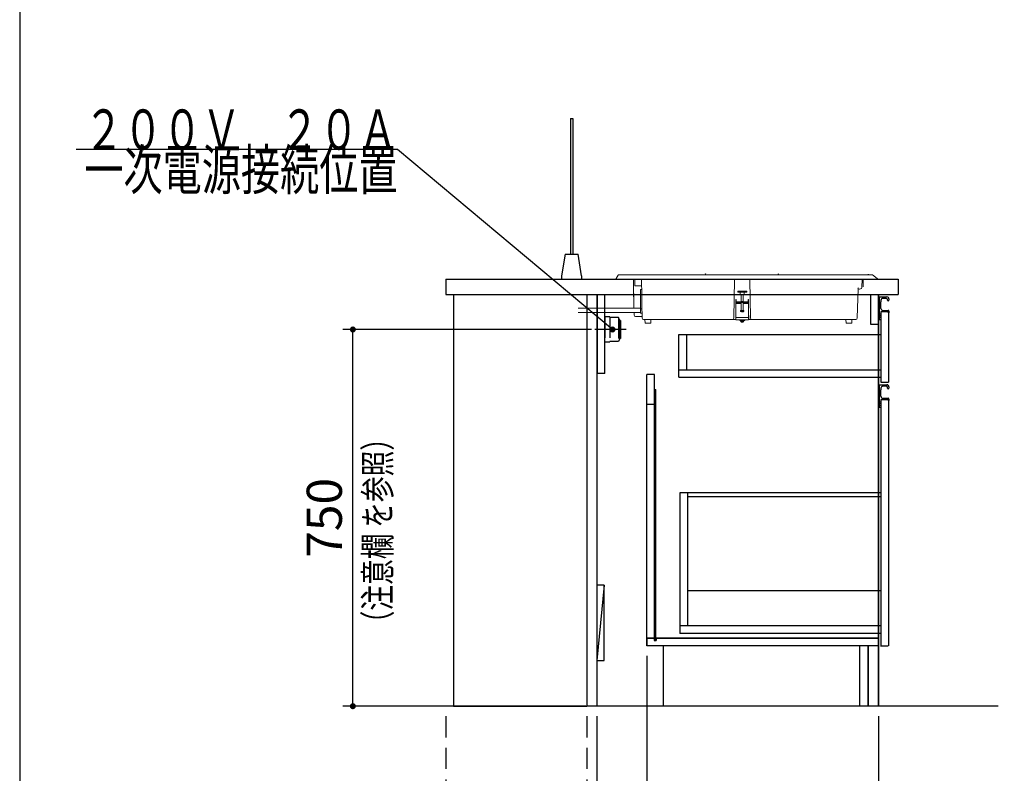
# Model space of a CAD drawing. Units: millimetres. Extents: x 210 to 8110, y 68 to 5608.
# Drawn here: x 210 to 2170, y 822 to 2323 of the extents above; entities that cross this region are included whole.
import ezdxf

# ---------------------------------------------------------------- set-up
doc = ezdxf.new("R2010")
doc.units = ezdxf.units.MM
doc.header["$LTSCALE"] = 5
for name, pattern in [('DASHDOT', [50.5, 30, -9, 2.5, -9]), ('HIDDEN', [12.6, 8.4, -4.2]), ('PHANTOM', [58, 30, -9, 2.5, -5, 2.5, -9])]:
    doc.linetypes.add(name, pattern=pattern)
doc.layers.get('0').update_dxf_attribs({"lineweight": 9})
for name, color, linetype, lineweight in [('レイヤ10', 3, 'Continuous', 9), ('レイヤ11', 251, 'Continuous', 9), ('レイヤ12', 136, 'Continuous', 9), ('レイヤ13', 216, 'Continuous', 9), ('レイヤ14', 56, 'Continuous', 9), ('レイヤ_1', 7, 'Continuous', 9), ('レイヤ_2', 134, 'Continuous', 9), ('レイヤ_3', 214, 'Continuous', 9), ('レイヤ_4', 54, 'Continuous', 9), ('レイヤ_5', 94, 'Continuous', 9), ('レイヤ_6', 14, 'Continuous', 9), ('レイヤ_7', 4, 'Continuous', 9), ('レイヤ_8', 6, 'Continuous', 9)]:
    doc.layers.add(name, color=color, linetype=linetype, lineweight=lineweight)
doc.styles.get("Standard").update_dxf_attribs({"font": 'txt', "bigfont": 'bigfont'})
doc.styles.add('ＭＳ ゴシック', font='txt')
doc.dimstyles.get("Standard").update_dxf_attribs({"dimtxt": 0.18, "dimasz": 0.18, "dimexe": 0.18, "dimexo": 0.0625, "dimgap": 0.09, "dimtad": 0, "dimtih": 1, "dimtoh": 1, "dimdec": 4, "dimzin": 0, "dimdsep": 46, "dimtxsty": 'Standard', "dimcen": 0.09, "dimadec": 0, "dimazin": 0, "dimtfac": 1, "dimtdec": 4, "dimtofl": 0, "dimtmove": 0, "dimatfit": 3, "dimfxl": 1, "dimtolj": 1, "dimtzin": 0, "dimarcsym": 0})

# ---------------------------------------------------------------- blocks, each defined once
blk = doc.blocks.new('_DOT')
at = {"color": 0}
blk.add_line((-0.5, 0), (-1, 0), dxfattribs=at)
at = {"color": 0, "const_width": 0.5}
blk.add_lwpolyline([(-0.25, 0, 1), (0.25, 0, 1)], format="xyb", close=True, dxfattribs=at)
blk = doc.blocks.new('Dim12')
at = {"layer": 'レイヤ_5', "color": 94, "linetype": 'Continuous', "lineweight": 30}
for p, q in [((2508.4, 936), (2508.4, 825.5)), ((2528.4, 936), (2528.4, 825.5)), ((2428.3, 845.5), (2528.4, 845.5))]:
    blk.add_line(p, q, dxfattribs=at)
at = {"layer": 'レイヤ_5', "color": 94, "linetype": 'Continuous', "lineweight": 30, "xscale": 12, "yscale": 12, "zscale": 12}
for p, rotation in [((2508.4, 845.5), 179.9999999999998), ((2528.4, 845.5), 359.9999999999997)]:
    blk.add_blockref('_DOT', p, dxfattribs=dict(at, rotation=rotation))
at = {"layer": 'レイヤ_5', "color": 94, "linetype": 'Continuous', "lineweight": 9, "insert": (2498.3, 846.8), "char_height": 70, "width": 566.667, "attachment_point": 9, "style": 'ＭＳ ゴシック'}
blk.add_mtext('20', dxfattribs=at)
blk = doc.blocks.new('*G47')
at = {"layer": 'レイヤ_4', "color": 54, "linetype": 'HIDDEN', "lineweight": 30}
for p, q in [((1384.4, 1731.5), (1374.4, 1731.5)), ((1374.4, 1731.5), (1374.4, 1680.5)), ((1384.4, 1731.5), (1384.4, 1680.5)), ((1401.4, 1730), (1384.4, 1730)), ((1404.4, 1724), (1401.4, 1730)), ((1401.4, 1730), (1401.4, 1682)), ((1405.4, 1724), (1404.4, 1724)), ((1404.4, 1724), (1404.4, 1688)), ((1405.4, 1724), (1405.4, 1688)), ((1404.4, 1688), (1401.4, 1682)), ((1405.4, 1688), (1404.4, 1688)), ((1384.4, 1680.5), (1374.4, 1680.5)), ((1401.4, 1682), (1384.4, 1682))]:
    blk.add_line(p, q, dxfattribs=at)
at = {"layer": 'レイヤ_4', "color": 54, "linetype": 'DASHDOT', "lineweight": 30}
blk.add_line((1416.9, 1706), (1354.4, 1706), dxfattribs=at)
blk = doc.blocks.new('Dim24')
at = {"layer": 'レイヤ13', "color": 216, "linetype": 'HIDDEN', "lineweight": 30}
for p, q in [((1338.4, 936), (1338.4, 600.3)), ((1358.4, 936), (1358.4, 600.3)), ((1278.4, 620.3), (1436.8, 620.3))]:
    blk.add_line(p, q, dxfattribs=at)
at = {"layer": 'レイヤ13', "color": 216, "linetype": 'HIDDEN', "lineweight": 30, "xscale": 12, "yscale": 12, "zscale": 12}
for p, rotation in [((1338.4, 620.3), 359.9999999999997), ((1358.4, 620.3), 179.9999999999998)]:
    blk.add_blockref('_DOT', p, dxfattribs=dict(at, rotation=rotation))
at = {"layer": 'レイヤ13', "color": 216, "linetype": 'Continuous', "lineweight": 9, "insert": (1366.8, 605.5), "char_height": 70, "width": 566.667, "attachment_point": 1, "style": 'ＭＳ ゴシック'}
blk.add_mtext('20', dxfattribs=at)
blk = doc.blocks.new('Dim25')
at = {"layer": 'レイヤ13', "color": 216, "linetype": 'HIDDEN', "lineweight": 30}
for p, q in [((1058.4, 936), (1058.4, 600.3)), ((1338.4, 936), (1338.4, 600.3)), ((1338.4, 620.3), (1058.4, 620.3))]:
    blk.add_line(p, q, dxfattribs=at)
at = {"layer": 'レイヤ13', "color": 216, "linetype": 'HIDDEN', "lineweight": 30, "xscale": 12, "yscale": 12, "zscale": 12}
for p, rotation in [((1058.4, 620.3), 179.9999999999998), ((1338.4, 620.3), 359.9999999999997)]:
    blk.add_blockref('_DOT', p, dxfattribs=dict(at, rotation=rotation))
at = {"layer": 'レイヤ13', "color": 216, "linetype": 'Continuous', "lineweight": 9, "insert": (1198.4, 620.3), "char_height": 70, "width": 900, "attachment_point": 8, "style": 'ＭＳ ゴシック'}
blk.add_mtext('280', dxfattribs=at)
blk = doc.blocks.new('Dim26')
at = {"layer": 'レイヤ_1', "color": 7, "linetype": 'Continuous', "lineweight": 30}
for p, q in [((1358.4, 936), (1358.4, 600.3)), ((1918.9, 936), (1918.9, 600.3)), ((1358.4, 620.3), (1918.9, 620.3))]:
    blk.add_line(p, q, dxfattribs=at)
at = {"layer": 'レイヤ_1', "color": 7, "linetype": 'Continuous', "lineweight": 30, "xscale": 12, "yscale": 12, "zscale": 12}
for p, rotation in [((1358.4, 620.3), 179.9999999999998), ((1918.9, 620.3), 359.9999999999997)]:
    blk.add_blockref('_DOT', p, dxfattribs=dict(at, rotation=rotation))
at = {"layer": 'レイヤ_1', "color": 7, "linetype": 'Continuous', "lineweight": 9, "insert": (1638.7, 620.3), "char_height": 70, "width": 1400, "attachment_point": 8, "style": 'ＭＳ ゴシック'}
blk.add_mtext('560.5', dxfattribs=at)
blk = doc.blocks.new('Dim27')
at = {"layer": 'レイヤ_1', "color": 7, "linetype": 'Continuous', "lineweight": 30}
for p, q in [((1458.4, 1056.5), (1458.4, 682.1)), ((1358.4, 936), (1358.4, 682.1)), ((1458.4, 702.1), (1358.4, 702.1))]:
    blk.add_line(p, q, dxfattribs=at)
at = {"layer": 'レイヤ_1', "color": 7, "linetype": 'Continuous', "lineweight": 30, "xscale": 12, "yscale": 12, "zscale": 12}
for p, rotation in [((1358.4, 702.1), 359.9999999999996), ((1458.4, 702.1), 179.9999999999998)]:
    blk.add_blockref('_DOT', p, dxfattribs=dict(at, rotation=rotation))
at = {"layer": 'レイヤ_1', "color": 7, "linetype": 'Continuous', "lineweight": 9, "insert": (1408.4, 702.1), "char_height": 70, "width": 850, "attachment_point": 8, "style": 'ＭＳ ゴシック'}
blk.add_mtext('100', dxfattribs=at)
blk = doc.blocks.new('Dim28')
at = {"layer": 'レイヤ_4', "color": 54, "linetype": 'Continuous', "lineweight": 30}
for p, q in [((1347.8, 1706), (853.1, 1706)), ((873.1, 956), (873.1, 1706)), ((1336.9, 956), (853.1, 956))]:
    blk.add_line(p, q, dxfattribs=at)
at = {"layer": 'レイヤ_4', "color": 54, "linetype": 'Continuous', "lineweight": 30, "xscale": 12, "yscale": 12, "zscale": 12}
for p, rotation in [((873.1, 1706), 89.99999999999991), ((873.1, 956), 269.9999999999998)]:
    blk.add_blockref('_DOT', p, dxfattribs=dict(at, rotation=rotation))
at = {"layer": 'レイヤ_4', "color": 54, "linetype": 'Continuous', "lineweight": 9, "insert": (873.1, 1331), "char_height": 70, "width": 900, "attachment_point": 8, "rotation": 90, "style": 'ＭＳ ゴシック'}
blk.add_mtext('750', dxfattribs=at)

msp = doc.modelspace()

# ---------------------------------------------------------------- linework, layer by layer
at = {"layer": 'レイヤ10', "color": 3, "linetype": 'Continuous', "lineweight": 30}
for p, q in [((1358.421, 1776), (1358.421, 956)), ((1918.921, 1776), (1918.921, 956)), ((1473.421, 1586.5), (1475.921, 1586.5)), ((1473.421, 1586.5), (1475.921, 1586.5)), ((1473.421, 1086.5), (1473.421, 1569.5)), ((1473.421, 1086.5), (1473.421, 1569.5)), ((1475.921, 1086.5), (1475.921, 1586.5)), ((1475.921, 1086.5), (1475.921, 1586.5)), ((1458.421, 1091.5), (1473.421, 1091.5)), ((1472.921, 1091.5), (1472.921, 1086.5)), ((1472.921, 1086.5), (1476.921, 1086.5)), ((1476.921, 1091.5), (1917.921, 1091.5)), ((1476.921, 1091.5), (1476.921, 1086.5)), ((1918.421, 1076.5), (1458.421, 1076.5)), ((1490.421, 1076.5), (1490.421, 956)), ((1881.421, 1076), (1881.421, 956)), ((1898.421, 956), (1898.421, 1076)), ((2157.139, 956), (1358.421, 956))]:
    msp.add_line(p, q, dxfattribs=at)
at = {"layer": 'レイヤ11', "color": 251, "linetype": 'Continuous', "lineweight": 30}
for p, q in [((1358.421, 1776), (1358.421, 956)), ((1918.921, 956), (1918.921, 1776)), ((1918.921, 956), (1338.421, 956))]:
    msp.add_line(p, q, dxfattribs=at)
at = {"layer": 'レイヤ12', "color": 136, "linetype": 'Continuous', "lineweight": 30}
for p, q in [((1359.421, 1776), (1359.421, 1618.5)), ((1374.421, 1618.5), (1374.421, 1776))]:
    msp.add_line(p, q, dxfattribs=at)
at = {"layer": 'レイヤ14', "color": 56, "linetype": 'Continuous', "lineweight": 30}
msp.add_line((1918.421, 1091.5), (1473.421, 1091.5), dxfattribs=at)
at = {"layer": 'レイヤ_1', "color": 7, "linetype": 'Continuous', "lineweight": 30}
for p, q in [((210, 5607.5), (210, 67.5)), ((1058.421, 1806), (1058.421, 1776)), ((1338.421, 1776), (1338.421, 956)), ((1521.921, 1696), (1923.921, 1696)), ((1521.921, 1611), (1521.921, 1696)), ((1536.921, 1696), (1536.921, 1626)), ((1374.421, 1618.5), (1359.421, 1618.5)), ((1521.921, 1626), (1923.921, 1626)), ((1521.921, 1611), (1923.921, 1611)), ((1923.921, 1601), (1938.921, 1601)), ((1923.921, 1601), (1938.921, 1601))]:
    msp.add_line(p, q, dxfattribs=at)
at = {"layer": 'レイヤ_2', "color": 134, "linetype": 'Continuous', "lineweight": 30}
for p, q in [((1073.421, 1776), (1073.421, 956)), ((1920.921, 1734.207), (1920.921, 1770.5)), ((1921.421, 1771), (1935.921, 1771)), ((1923.921, 1764), (1923.921, 1761)), ((1934.421, 1768), (1927.921, 1768)), ((1936.921, 1764.5), (1936.921, 1765.5)), ((1939.921, 1767), (1939.921, 1764.5)), ((1923.921, 1748), (1923.921, 1761)), ((1927.921, 1744), (1938.421, 1744)), ((1923.921, 1735.75), (1920.921, 1737)), ((1920.921, 1726), (1920.921, 1732.793)), ((1920.921, 1730), (1923.921, 1731.25)), ((1921.421, 1733.5), (1921.067, 1733.854)), ((1921.421, 1733.5), (1921.067, 1733.146)), ((1923.421, 1725.5), (1921.421, 1725.5)), ((1923.921, 1740.5), (1923.921, 1726)), ((1938.421, 1741), (1924.421, 1741)), ((1938.921, 1739.5), (1938.921, 1740.5)), ((1939.921, 1742.5), (1939.921, 1739.5)), ((1920.912, 1559.207), (1920.912, 1595.5)), ((1921.412, 1596), (1935.912, 1596)), ((1923.912, 1589), (1923.912, 1586)), ((1934.412, 1593), (1927.912, 1593)), ((1936.912, 1589.5), (1936.912, 1590.5)), ((1939.912, 1592), (1939.912, 1589.5)), ((1923.912, 1573), (1923.912, 1586)), ((1927.912, 1569), (1938.412, 1569)), ((1923.912, 1560.75), (1920.912, 1562)), ((1920.912, 1551), (1920.912, 1557.793)), ((1920.912, 1555), (1923.912, 1556.25)), ((1921.412, 1558.5), (1921.058, 1558.854)), ((1921.412, 1558.5), (1921.058, 1558.147)), ((1923.412, 1550.5), (1921.412, 1550.5)), ((1923.912, 1565.5), (1923.912, 1551)), ((1938.412, 1566), (1924.412, 1566)), ((1938.912, 1564.5), (1938.912, 1565.5)), ((1939.912, 1567.5), (1939.912, 1564.5)), ((1373.421, 1196.775), (1358.421, 1196.775)), ((1373.421, 1196.775), (1358.421, 1046.775)), ((1373.421, 1046.775), (1373.421, 1196.775)), ((1358.421, 1046.775), (1373.421, 1046.775)), ((1073.421, 956), (1338.421, 956))]:
    msp.add_line(p, q, dxfattribs=at)
for centre, radius, start, end in [((1921.421, 1770.5), 0.5, 90, 180), ((1927.921, 1764), 4, 90, 180), ((1934.421, 1765.5), 2.5, 0, 90), ((1935.921, 1767), 4, 0, 90), ((1938.421, 1764.5), 1.5, 180, 0), ((1927.921, 1748), 4, 180, 270), ((1938.421, 1742.5), 1.5, 0, 90), ((1921.421, 1734.207), 0.5, 180, 225), ((1921.421, 1732.793), 0.5, 135, 180), ((1921.421, 1726), 0.5, 180, 270), ((1923.421, 1726), 0.5, 270, 0), ((1924.421, 1740.5), 0.5, 90, 180), ((1938.421, 1740.5), 0.5, 0, 90), ((1939.421, 1739.5), 0.5, 180, 0), ((1921.412, 1595.5), 0.5, 90, 180), ((1927.912, 1589), 4, 90, 180), ((1934.412, 1590.5), 2.5, 0, 90), ((1935.912, 1592), 4, 0, 90), ((1938.412, 1589.5), 1.5, 180, 0), ((1927.912, 1573), 4, 180, 270), ((1938.412, 1567.5), 1.5, 0, 90), ((1921.412, 1559.207), 0.5, 180, 225), ((1921.412, 1557.793), 0.5, 135, 180), ((1921.412, 1551), 0.5, 180, 270), ((1923.412, 1551), 0.5, 270, 0), ((1924.412, 1565.5), 0.5, 90, 180), ((1938.412, 1565.5), 0.5, 0, 90), ((1939.412, 1564.5), 0.5, 180, 0)]:
    msp.add_arc(centre, radius, start, end, dxfattribs=at)
at = {"layer": 'レイヤ_3', "color": 214, "linetype": 'Continuous', "lineweight": 9}
for p, q in [((1396.999, 1807.413), (1401.331, 1814.089)), ((1397.084, 1807.544), (1397.084, 1807.544)), ((1397.865, 1806), (1397.923, 1806)), ((1397.923, 1806), (1416.088, 1806)), ((1416.922, 1815), (1403.008, 1815)), ((1405.722, 1806), (1414.922, 1806)), ((1415.522, 1806), (1447.422, 1806)), ((1416.088, 1806), (1898.87, 1806)), ((1891.922, 1815), (1416.922, 1815)), ((1431.523, 1806), (1432.507, 1749.6)), ((1433.923, 1792.7), (1433.923, 1806)), ((1878.922, 1806), (1447.422, 1806)), ((1447.439, 1805.027), (1447.44, 1805.017)), ((1447.44, 1805.017), (1447.972, 1774.521)), ((1631.577, 1728.948), (1632.905, 1805.017)), ((1662.939, 1805.017), (1664.267, 1728.948)), ((1886.135, 1789.573), (1886.422, 1806)), ((1905.422, 1806), (1886.422, 1806)), ((1888.972, 1806), (1888.972, 1791)), ((1906.255, 1815), (1891.922, 1815)), ((1898.87, 1806), (1915.921, 1806)), ((1907.452, 1814.602), (1916.521, 1807.8)), ((1915.921, 1806), (1916.024, 1806)), ((1431.746, 1793.2), (1432.53, 1748.302)), ((1433.923, 1792.7), (1437.923, 1792.7)), ((1437.923, 1792.7), (1447.655, 1792.7)), ((1445.423, 1785.5), (1445.423, 1770.5)), ((1445.423, 1785.5), (1447.78, 1785.5)), ((1876.914, 1728.895), (1878.951, 1787.232)), ((1878.922, 1786.4), (1883.293, 1786.629)), ((1880.83, 1786.5), (1881.141, 1786.5)), ((1881.141, 1786.5), (1881.158, 1786.517)), ((1445.423, 1770.5), (1445.423, 1760.5)), ((1447.972, 1774.521), (1448.042, 1770.5)), ((1448.042, 1770.5), (1448.217, 1760.5)), ((1636.172, 1765.5), (1635.172, 1765.5)), ((1635.172, 1765.5), (1635.172, 1763.5)), ((1636.172, 1763.5), (1636.172, 1765.5)), ((1638.922, 1782), (1656.922, 1782)), ((1638.922, 1780), (1638.922, 1782)), ((1638.922, 1780), (1656.922, 1780)), ((1643.922, 1776), (1643.922, 1780)), ((1643.922, 1776), (1651.922, 1776)), ((1645.922, 1762), (1645.922, 1776)), ((1649.922, 1776), (1649.922, 1762)), ((1651.922, 1776), (1651.922, 1780)), ((1656.922, 1780), (1656.922, 1782)), ((1659.672, 1765.5), (1659.672, 1763.5)), ((1660.672, 1765.5), (1659.672, 1765.5)), ((1660.672, 1763.5), (1660.672, 1765.5)), ((1445.423, 1748.302), (1321.148, 1748.302)), ((1445.423, 1760.5), (1445.423, 1746.981)), ((1445.423, 1746.981), (1445.423, 1745)), ((1445.423, 1746.981), (1448.453, 1746.981)), ((1445.423, 1745), (1445.423, 1738.5)), ((1448.217, 1760.5), (1448.305, 1755.432)), ((1448.305, 1755.432), (1448.767, 1728.948)), ((1635.172, 1761), (1635.172, 1763.5)), ((1635.172, 1761), (1635.172, 1758)), ((1635.172, 1758), (1635.172, 1730)), ((1636.172, 1763.5), (1636.172, 1761)), ((1636.172, 1761), (1659.672, 1761)), ((1659.672, 1760), (1636.172, 1760)), ((1645.422, 1761), (1645.422, 1762)), ((1650.422, 1762), (1645.422, 1762)), ((1645.922, 1743.765), (1645.922, 1760)), ((1649.922, 1760), (1649.922, 1743.765)), ((1650.422, 1762), (1650.422, 1761)), ((1659.672, 1763.5), (1659.672, 1761)), ((1660.672, 1763.5), (1660.672, 1761)), ((1660.672, 1758), (1660.672, 1761)), ((1660.672, 1730), (1660.672, 1758)), ((1445.423, 1740.142), (1321.148, 1740.142)), ((1432.672, 1740.142), (1432.763, 1734.948)), ((1435.762, 1732), (1437.923, 1732)), ((1435.762, 1732), (1448.714, 1732)), ((1448.601, 1738.5), (1445.423, 1738.5)), ((1451.766, 1726), (1478.752, 1726)), ((1454.536, 1719.383), (1454.439, 1724.917)), ((1466.405, 1724.917), (1466.308, 1719.383)), ((1478.752, 1726), (1484.922, 1726)), ((1484.922, 1726), (1502.922, 1726)), ((1502.922, 1726), (1509.092, 1726)), ((1509.092, 1726), (1628.577, 1726)), ((1628.577, 1726), (1634.922, 1726)), ((1634.922, 1733.948), (1634.922, 1728.948)), ((1634.922, 1726), (1634.922, 1728.948)), ((1635.172, 1726), (1634.922, 1726)), ((1635.172, 1730), (1635.172, 1726)), ((1659.672, 1725), (1636.172, 1725)), ((1642.922, 1724), (1642.922, 1725)), ((1642.922, 1725), (1645.149, 1725)), ((1644.52, 1742.646), (1644.422, 1743.765)), ((1650.885, 1743.765), (1644.422, 1743.765)), ((1645.149, 1725), (1652.922, 1725)), ((1646.331, 1741.451), (1647.178, 1741.451)), ((1647.119, 1741.451), (1647.119, 1741.205)), ((1648.725, 1741.205), (1648.725, 1741.268)), ((1649.513, 1741.451), (1650.045, 1741.451)), ((1651.422, 1743.765), (1650.885, 1743.765)), ((1651.422, 1743.765), (1651.324, 1742.646)), ((1652.922, 1725), (1652.922, 1724)), ((1660.672, 1726), (1660.672, 1730)), ((1660.922, 1726), (1660.672, 1726)), ((1660.922, 1733.948), (1660.922, 1728.948)), ((1660.922, 1728.948), (1660.922, 1726)), ((1660.922, 1726), (1667.266, 1726)), ((1667.266, 1726), (1734.629, 1726)), ((1734.629, 1726), (1812.252, 1726)), ((1812.252, 1726), (1818.422, 1726)), ((1818.422, 1726), (1836.422, 1726)), ((1836.422, 1726), (1842.592, 1726)), ((1842.592, 1726), (1872.727, 1726)), ((1854.536, 1719.383), (1854.439, 1724.917)), ((1866.405, 1724.917), (1866.308, 1719.383)), ((1872.727, 1726), (1873.916, 1726)), ((1455.535, 1718.4), (1465.308, 1718.4)), ((1642.922, 1724), (1645.149, 1724)), ((1643.922, 1723.449), (1643.922, 1723.949)), ((1643.922, 1723.949), (1651.922, 1723.949)), ((1643.922, 1723.449), (1651.922, 1723.449)), ((1645.149, 1724), (1652.922, 1724)), ((1645.172, 1722.749), (1645.172, 1723.449)), ((1645.232, 1722.063), (1645.172, 1722.749)), ((1645.172, 1722.749), (1650.521, 1722.749)), ((1647.41, 1722.749), (1645.172, 1722.749)), ((1645.672, 1721.198), (1645.673, 1721.198)), ((1646.422, 1723.949), (1646.422, 1724)), ((1647.023, 1721.198), (1648.005, 1721.198)), ((1647.287, 1721.198), (1647.287, 1720.795)), ((1650.672, 1722.749), (1647.41, 1722.749)), ((1649.422, 1724), (1649.422, 1723.949)), ((1649.984, 1721.198), (1650.172, 1721.198)), ((1650.521, 1722.749), (1650.521, 1723.449)), ((1650.672, 1722.749), (1650.612, 1722.063)), ((1650.67, 1722.749), (1650.67, 1723.449)), ((1650.67, 1722.749), (1650.672, 1722.749)), ((1650.672, 1723.449), (1650.672, 1722.749)), ((1651.922, 1723.949), (1651.922, 1723.449)), ((1855.535, 1718.4), (1865.308, 1718.4))]:
    msp.add_line(p, q, dxfattribs=at)
at = {"layer": 'レイヤ_3', "color": 214, "linetype": 'Continuous', "lineweight": 30}
for p, q in [((1635.422, 1776), (1643.422, 1776)), ((1523.92, 1381), (1523.921, 1101)), ((1923.92, 1381), (1523.92, 1381)), ((1923.92, 1381), (1523.92, 1381)), ((1538.92, 1381), (1538.921, 1116)), ((1923.92, 1373), (1538.92, 1373)), ((1923.92, 1373), (1538.92, 1373)), ((1923.921, 1186), (1538.921, 1186)), ((1923.921, 1116), (1523.921, 1116)), ((1923.921, 1101), (1523.921, 1101)), ((1923.921, 1101), (1523.921, 1101))]:
    msp.add_line(p, q, dxfattribs=at)
at = {"layer": 'レイヤ_3', "color": 214, "linetype": 'PHANTOM', "lineweight": 9}
for p, q in [((1635.172, 1763.5), (1636.172, 1763.5)), ((1636.172, 1758), (1635.172, 1758)), ((1645.922, 1758), (1636.172, 1758)), ((1659.672, 1758), (1649.922, 1758)), ((1659.672, 1763.5), (1660.672, 1763.5)), ((1660.672, 1758), (1659.672, 1758)), ((1660.672, 1730), (1635.172, 1730)), ((1650.802, 1742.646), (1644.52, 1742.646)), ((1650.007, 1741.509), (1645.459, 1741.509)), ((1647.073, 1741.451), (1647.073, 1741.215)), ((1647.511, 1741.317), (1647.511, 1741.215)), ((1648.865, 1741.293), (1648.865, 1741.215)), ((1650.385, 1741.509), (1650.007, 1741.509)), ((1651.324, 1742.646), (1650.802, 1742.646)), ((1647.421, 1722.063), (1645.232, 1722.063)), ((1647.142, 1720.898), (1646.304, 1720.898)), ((1647.282, 1721.198), (1647.282, 1720.799)), ((1650.612, 1722.063), (1647.421, 1722.063)), ((1647.58, 1721.198), (1647.58, 1720.799)), ((1649.354, 1720.898), (1648.124, 1720.898)), ((1648.801, 1720.818), (1648.801, 1720.799))]:
    msp.add_line(p, q, dxfattribs=at)
at = {"layer": 'レイヤ_3', "color": 214, "linetype": 'Continuous', "lineweight": 9}
for points in [[(1915.921, 1806), (1916.228, 1806.048), (1916.506, 1806.189), (1916.727, 1806.408), (1916.87, 1806.684), (1916.921, 1806.991), (1916.876, 1807.298), (1916.738, 1807.577), (1916.521, 1807.8)], [(1647.073, 1741.215), (1646.979, 1741.232), (1646.886, 1741.253), (1646.793, 1741.278), (1646.7, 1741.306), (1646.607, 1741.337), (1646.515, 1741.371), (1646.423, 1741.41), (1646.331, 1741.451)], [(1646.979, 1741.215), (1647.053, 1741.208), (1647.102, 1741.204), (1647.119, 1741.205), (1647.103, 1741.209), (1647.073, 1741.215)], [(1647.511, 1741.215), (1647.362, 1741.232), (1647.213, 1741.253), (1647.119, 1741.268)], [(1647.178, 1741.451), (1647.269, 1741.41), (1647.361, 1741.371), (1647.454, 1741.337), (1647.546, 1741.306), (1647.639, 1741.278), (1647.732, 1741.253), (1647.826, 1741.232), (1647.92, 1741.215)], [(1648.333, 1741.215), (1648.482, 1741.232), (1648.631, 1741.253), (1648.779, 1741.278), (1648.927, 1741.306), (1649.074, 1741.337), (1649.221, 1741.371), (1649.368, 1741.41), (1649.513, 1741.451)], [(1648.865, 1741.215), (1648.791, 1741.208), (1648.742, 1741.204), (1648.725, 1741.205), (1648.725, 1741.205)], [(1650.045, 1741.451), (1649.9, 1741.41), (1649.754, 1741.371), (1649.607, 1741.337), (1649.459, 1741.306), (1649.311, 1741.278), (1649.163, 1741.253), (1649.014, 1741.232), (1648.865, 1741.215)], [(1646.304, 1720.898), (1646.396, 1720.882), (1646.488, 1720.867), (1646.58, 1720.854), (1646.672, 1720.841), (1646.765, 1720.829), (1646.857, 1720.818), (1646.95, 1720.808), (1647.043, 1720.799)], [(1647.043, 1720.799), (1647.137, 1720.792), (1647.214, 1720.788), (1647.266, 1720.789), (1647.287, 1720.794), (1647.282, 1720.799)], [(1647.282, 1720.799), (1647.264, 1720.808), (1647.247, 1720.818), (1647.229, 1720.829), (1647.212, 1720.841), (1647.194, 1720.854), (1647.177, 1720.867), (1647.159, 1720.882), (1647.142, 1720.898)], [(1647.719, 1720.898), (1647.702, 1720.882), (1647.685, 1720.867), (1647.667, 1720.854), (1647.65, 1720.841), (1647.632, 1720.829), (1647.615, 1720.818), (1647.597, 1720.808), (1647.58, 1720.799)], [(1647.839, 1721.198), (1647.79, 1721.025), (1647.725, 1720.904), (1647.719, 1720.898)], [(1648.005, 1721.198), (1648.053, 1721.025), (1648.119, 1720.904), (1648.124, 1720.898)], [(1648.124, 1720.898), (1648.142, 1720.882), (1648.159, 1720.867), (1648.177, 1720.854), (1648.194, 1720.841), (1648.212, 1720.829), (1648.229, 1720.818), (1648.247, 1720.808), (1648.264, 1720.799)], [(1648.801, 1720.799), (1648.707, 1720.792), (1648.63, 1720.788), (1648.578, 1720.789), (1648.557, 1720.794), (1648.558, 1720.795)], [(1648.615, 1720.799), (1648.708, 1720.808), (1648.8, 1720.818), (1648.893, 1720.829), (1648.985, 1720.841), (1649.078, 1720.854), (1649.17, 1720.867), (1649.262, 1720.882), (1649.354, 1720.898)], [(1649.54, 1720.898), (1649.448, 1720.882), (1649.356, 1720.867), (1649.264, 1720.854), (1649.171, 1720.841), (1649.079, 1720.829), (1648.986, 1720.818), (1648.894, 1720.808), (1648.801, 1720.799)]]:
    msp.add_lwpolyline(points, dxfattribs=at)
for centre, radius, start, end in [((1397.923, 1807), 1, 147.020909, 270), ((1403.008, 1813), 2, 90, 147.020909), ((1446.44, 1805), 1, 1.552387, 90), ((1574.922, 1815.5), 1, 90, 150), ((1574.922, 1815.5), 1, 30, 90), ((1719.922, 1815.5), 1, 90, 150), ((1719.922, 1815.5), 1, 30, 90), ((1898.922, 1814.5), 1, 90, 150), ((1898.922, 1814.5), 1, 30, 90), ((1906.255, 1813), 2, 53.130102, 90), ((1875.328, 1786.988), 3.631, 3.859194, 37.525076), ((1883.136, 1789.625), 3, 273, 359), ((1636.172, 1761), 1, 180, 270), ((1659.672, 1761), 1, 270, 0), ((1435.762, 1735), 3, 181, 270), ((1451.767, 1729), 3, 181, 270), ((1453.439, 1724.9), 1, 1, 90), ((1467.405, 1724.9), 1, 90, 179), ((1628.577, 1729), 3, 270, 359), ((1636.172, 1726), 1, 180, 270), ((1645.815, 1742.759), 1.3, 185, 254.11915), ((1647.922, 1750.165), 9, 254.11915, 264.139322), ((1647.718, 1743.206), 2.002, 264.070951, 275.929049), ((1648.126, 1743.206), 2.002, 264.070951, 275.929049), ((1647.922, 1750.165), 9, 275.870137, 285.88085), ((1650.029, 1742.759), 1.3, 285.88085, 355), ((1659.672, 1726), 1, 270, 0), ((1667.266, 1729), 3, 181, 270), ((1853.439, 1724.9), 1, 1, 90), ((1867.405, 1724.9), 1, 90, 179), ((1873.916, 1729), 3, 270, 358), ((1455.535, 1719.4), 1, 181, 270), ((1465.308, 1719.4), 1, 270, 359), ((1646.527, 1722.177), 1.3, 185, 228.872315), ((1646.536, 1722.202), 1.324, 229.327574, 259.8994), ((1647.743, 1721.312), 0.729, 188.994711, 214.512723), ((1647.412, 1722.162), 1.373, 264.742914, 277.014005), ((1648.44, 1722.3), 1.511, 263.33987, 276.66013), ((1649.128, 1722.188), 1.309, 279.926849, 310.846178), ((1649.308, 1722.202), 1.324, 280.1006, 310.672426), ((1649.317, 1722.177), 1.3, 311.127685, 355), ((1855.535, 1719.4), 1, 181, 270), ((1865.308, 1719.4), 1, 270, 359)]:
    msp.add_arc(centre, radius, start, end, dxfattribs=at)
at = {"layer": 'レイヤ_4', "color": 54, "linetype": 'Continuous', "lineweight": 30}
for p, q in [((1923.921, 1726.045), (1923.921, 1601)), ((1938.921, 1740.5), (1938.921, 1601)), ((1458.421, 1556.5), (1458.421, 1616.5)), ((1473.421, 1616.5), (1458.421, 1616.5)), ((1458.421, 1556.5), (1458.421, 1616.5)), ((1473.421, 1616.5), (1458.421, 1616.5)), ((1473.421, 1556.5), (1473.421, 1616.5)), ((1473.421, 1556.5), (1473.421, 1616.5)), ((1458.421, 1076.5), (1458.421, 1589.5)), ((1458.421, 1076.5), (1458.421, 1589.5)), ((1473.421, 1556.5), (1458.421, 1556.5)), ((1473.421, 1556.5), (1458.421, 1556.5)), ((1923.912, 1565.5), (1923.921, 1076)), ((1938.912, 1564.5), (1938.921, 1076)), ((1923.421, 1076), (1938.421, 1076)), ((1923.421, 1076), (1938.421, 1076))]:
    msp.add_line(p, q, dxfattribs=at)
msp.add_lwpolyline([(1389.733, 1706), (962.139, 2064.091), (322.139, 2064.091)], dxfattribs=at)
at = {"layer": 'レイヤ_5', "color": 94, "linetype": 'Continuous', "lineweight": 30}
for p, q in [((1305.921, 2126), (1305.921, 1856)), ((1305.921, 2126), (1310.921, 2126)), ((1310.921, 2126), (1310.921, 1856)), ((1295.421, 1856), (1288.421, 1813)), ((1295.421, 1856), (1321.421, 1856)), ((1328.421, 1813), (1321.421, 1856)), ((1288.421, 1813), (1288.421, 1806)), ((1328.421, 1813), (1328.421, 1806)), ((1058.421, 1776), (1958.421, 1776)), ((1903.921, 1715.924), (1903.921, 1776)), ((1918.921, 1715.924), (1903.921, 1715.924))]:
    msp.add_line(p, q, dxfattribs=at)
at = {"layer": 'レイヤ_6', "color": 14, "linetype": 'Continuous', "lineweight": 30}
for p, q in [((1058.421, 1806), (1958.421, 1806)), ((1958.421, 1806), (1958.421, 1776))]:
    msp.add_line(p, q, dxfattribs=at)
at = {"layer": 'レイヤ_7', "color": 4, "linetype": 'Continuous', "lineweight": 30}
for p, q in [((1898.421, 1076), (1881.421, 1076)), ((1881.421, 1076), (1881.421, 956)), ((1898.421, 1076), (1898.421, 956)), ((1898.421, 956), (1881.421, 956))]:
    msp.add_line(p, q, dxfattribs=at)
at = {"layer": 'レイヤ_8', "color": 6, "linetype": 'Continuous', "lineweight": 30}
for p, q in [((1472.921, 1091.5), (1458.421, 1091.5)), ((1458.421, 1091.5), (1458.421, 1076.5)), ((1472.921, 1091.5), (1472.921, 1086.5)), ((1476.921, 1086.5), (1472.921, 1086.5)), ((1918.421, 1091.5), (1476.921, 1091.5)), ((1476.921, 1091.5), (1476.921, 1086.5)), ((1918.421, 1091.5), (1918.421, 1076.5)), ((1918.421, 1076.5), (1458.421, 1076.5))]:
    msp.add_line(p, q, dxfattribs=at)

# ---------------------------------------------------------------- block references
msp.add_blockref('*G47', (0, 0))
at = {"layer": 'レイヤ_4', "color": 54, "linetype": 'Continuous', "lineweight": 30, "xscale": 12, "yscale": 12, "zscale": 12, "rotation": 320.0553473668086}
msp.add_blockref('_DOT', (1389.733, 1706), dxfattribs=at)

# ---------------------------------------------------------------- texts
at = {"layer": 'レイヤ_4', "color": 54, "linetype": 'Continuous', "lineweight": 9, "insert": (962.139, 2064.091), "char_height": 80}
for s, width, attachment_point in [('{\\fＭＳ ゴシック;\\W0.714286;２００Ｖ\u3000２０Ａ}', 801.36718, 9), ('{\\fＭＳ ゴシック;\\W0.714286;一次電源接続位置}', 829.44262, 3)]:
    msp.add_mtext(s, dxfattribs=dict(at, width=width, attachment_point=attachment_point))
at = {"layer": 'レイヤ_4', "color": 54, "linetype": 'Continuous', "lineweight": 9, "insert": (948.502, 1095.131), "char_height": 52.5, "width": 494.0537, "attachment_point": 7, "rotation": 90}
msp.add_mtext('{\\fＭＳ ゴシック;\\W0.714286;（注意欄 を参照）}', dxfattribs=at)

# ---------------------------------------------------------------- dimensions: what is measured, and where the dimension line sits
at = {"layer": 'レイヤ13', "color": 216, "linetype": 'HIDDEN', "lineweight": 30}
dim = msp.add_linear_dim(base=(1058.421, 620.331), p1=(1338.421, 956), p2=(1058.421, 956), angle=180, dimstyle='Standard', override={"dimscale": 1, "dimtxt": 70, "dimasz": 12, "dimexe": 20, "dimexo": 20, "dimgap": 0, "dimtad": 1, "dimtih": 0, "dimtoh": 0, "dimdec": 2, "dimzin": 8, "dimtxsty": 'ＭＳ ゴシック', "dimblk1": 'DOT', "dimblk2": 'DOT', "dimsah": 1, "dimse1": 0, "dimse2": 0, "dimtix": 0, "dimtofl": 1, "dimtmove": 1, "dimatfit": 2, "dimtzin": 8}, dxfattribs=at)
dim.commit()
dim.dimension.update_dxf_attribs({"geometry": 'Dim25', "text_midpoint": (1198.421, 620.331), "dimtype": 160, "text_rotation": 360})
dim = msp.add_linear_dim(base=(1358.421, 620.331), p1=(1338.421, 956), p2=(1358.421, 956), dimstyle='Standard', override={"dimscale": 1, "dimtxt": 70, "dimasz": 12, "dimexe": 20, "dimexo": 20, "dimgap": 0, "dimtad": 1, "dimtih": 0, "dimtoh": 0, "dimdec": 2, "dimzin": 8, "dimtxsty": 'ＭＳ ゴシック', "dimblk1": 'DOT', "dimblk2": 'DOT', "dimsah": 1, "dimse1": 0, "dimse2": 0, "dimtix": 0, "dimtofl": 1, "dimtmove": 2, "dimatfit": 2, "dimtzin": 8}, dxfattribs=at)
dim.commit()
dim.dimension.update_dxf_attribs({"geometry": 'Dim24', "text_midpoint": (1401.838, 570.535), "dimtype": 160, "text_rotation": 360})
at = {"layer": 'レイヤ_1', "color": 7, "linetype": 'Continuous', "lineweight": 30}
dim = msp.add_linear_dim(base=(1358.421, 702.117), p1=(1458.421, 1076.5), p2=(1358.421, 956), angle=180, dimstyle='Standard', override={"dimscale": 1, "dimtxt": 70, "dimasz": 12, "dimexe": 20, "dimexo": 20, "dimgap": 0, "dimtad": 1, "dimtih": 0, "dimtoh": 0, "dimdec": 2, "dimzin": 8, "dimtxsty": 'ＭＳ ゴシック', "dimblk1": 'DOT', "dimblk2": 'DOT', "dimsah": 1, "dimse1": 0, "dimse2": 0, "dimtix": 0, "dimtofl": 1, "dimtmove": 1, "dimatfit": 2, "dimtzin": 8}, dxfattribs=at)
dim.commit()
dim.dimension.update_dxf_attribs({"geometry": 'Dim27', "text_midpoint": (1408.421, 702.117), "dimtype": 160})
dim = msp.add_linear_dim(base=(1918.921, 620.331), p1=(1358.421, 956), p2=(1918.921, 956), dimstyle='Standard', override={"dimscale": 1, "dimtxt": 70, "dimasz": 12, "dimexe": 20, "dimexo": 20, "dimgap": 0, "dimtad": 1, "dimtih": 0, "dimtoh": 0, "dimdec": 2, "dimzin": 8, "dimtxsty": 'ＭＳ ゴシック', "dimblk1": 'DOT', "dimblk2": 'DOT', "dimsah": 1, "dimse1": 0, "dimse2": 0, "dimtix": 0, "dimtofl": 1, "dimtmove": 1, "dimatfit": 2, "dimtzin": 8}, dxfattribs=at)
dim.commit()
dim.dimension.update_dxf_attribs({"geometry": 'Dim26', "text_midpoint": (1638.671, 620.331), "dimtype": 160, "text_rotation": 360})
at = {"layer": 'レイヤ_4', "color": 54, "linetype": 'Continuous', "lineweight": 30}
dim = msp.add_linear_dim(base=(873.139, 1706), p1=(1356.921, 956), p2=(1367.822, 1706), angle=90, dimstyle='Standard', override={"dimscale": 1, "dimtxt": 70, "dimasz": 12, "dimexe": 20, "dimexo": 20, "dimgap": 0, "dimtad": 1, "dimtih": 0, "dimtoh": 0, "dimdec": 2, "dimzin": 8, "dimtxsty": 'ＭＳ ゴシック', "dimblk1": 'DOT', "dimblk2": 'DOT', "dimsah": 1, "dimse1": 0, "dimse2": 0, "dimtix": 0, "dimtofl": 1, "dimtmove": 1, "dimatfit": 2, "dimtzin": 8}, dxfattribs=at)
dim.commit()
dim.dimension.update_dxf_attribs({"geometry": 'Dim28', "text_midpoint": (873.139, 1331), "dimtype": 160})
at = {"layer": 'レイヤ_5', "color": 94, "linetype": 'Continuous', "lineweight": 30}
dim = msp.add_linear_dim(base=(2528.372, 845.5), p1=(2508.372, 956), p2=(2528.372, 956), dimstyle='Standard', override={"dimscale": 1, "dimtxt": 70, "dimasz": 12, "dimexe": 20, "dimexo": 20, "dimgap": 0, "dimtad": 1, "dimtih": 0, "dimtoh": 0, "dimdec": 2, "dimzin": 8, "dimtxsty": 'ＭＳ ゴシック', "dimblk1": 'DOT', "dimblk2": 'DOT', "dimsah": 1, "dimse1": 0, "dimse2": 0, "dimtix": 0, "dimtofl": 1, "dimtmove": 2, "dimatfit": 2, "dimtzin": 8}, dxfattribs=at)
dim.commit()
dim.dimension.update_dxf_attribs({"geometry": 'Dim12', "text_midpoint": (2463.287, 881.847), "dimtype": 160})

doc.saveas('drawing.dxf')
